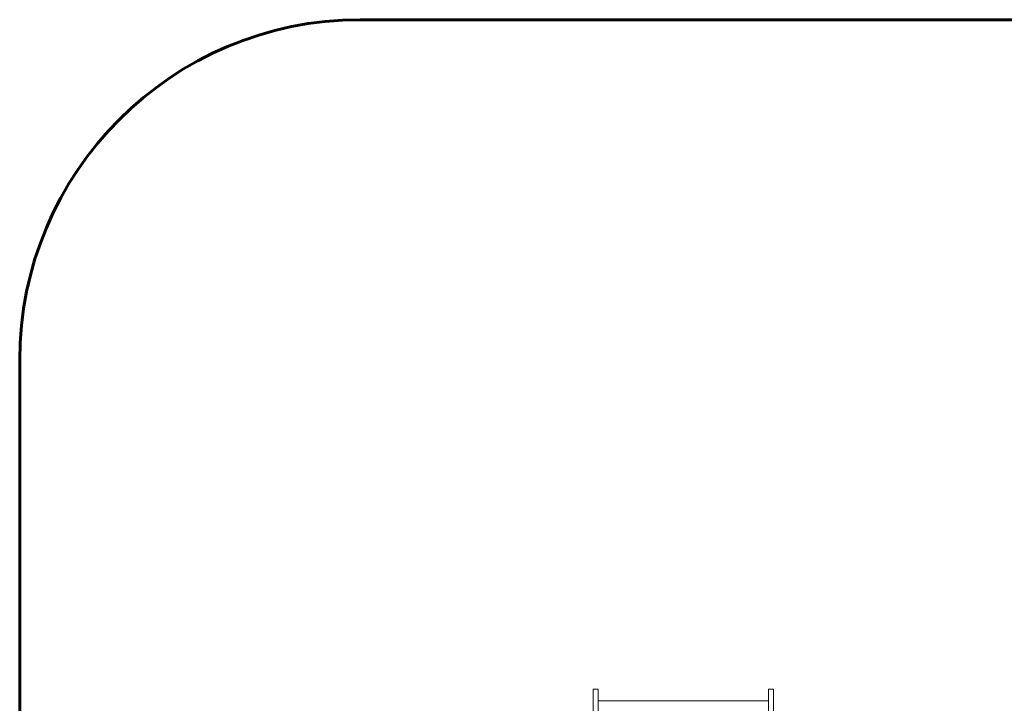
# Model space of a CAD drawing. Units: millimetres. Extents: x 100497 to 109797, y -7413 to 4594.
# Drawn here: x 100497 to 103390, y 2586 to 4594 of the extents above; entities that cross this region are included whole.
import ezdxf

# ---------------------------------------------------------------- set-up
doc = ezdxf.new("R2010")
doc.units = ezdxf.units.MM
doc.linetypes.add('K5LT_BASIC', pattern=[0])
doc.linetypes.add('K5LT_THIN_INCLUDED_TO_HATCHING', pattern=[0])
doc.layers.add('Системный слой', color=7, linetype='Continuous')

msp = doc.modelspace()

# ---------------------------------------------------------------- linework, layer by layer
at = {"layer": 'Системный слой', "color": 5, "linetype": 'K5LT_BASIC', "lineweight": 60, "true_color": 0x0000ff}
for p, q in [((108797.2, 4593.7), (101497.2, 4593.7)), ((100497.2, -3995), (100497.2, 3593.7))]:
    msp.add_line(p, q, dxfattribs=at)
at = {"layer": 'Системный слой', "color": 7, "linetype": 'K5LT_THIN_INCLUDED_TO_HATCHING', "lineweight": 18}
for p, q in [((102182.2, 2627.7), (102197.2, 2627.7)), ((102182.2, 2627.7), (102182.2, 2595)), ((102197.2, 2627.7), (102197.2, 2595)), ((102697.2, 2627.7), (102712.2, 2627.7)), ((102697.2, 2627.7), (102697.2, 2595)), ((102712.2, 2627.7), (102712.2, 2595)), ((102182.2, 2595), (102182.2, 2404.1)), ((102197.2, 2595), (102197.2, 2404.1)), ((102197.2, 2593.7), (102697.2, 2593.7)), ((102697.2, 2595), (102697.2, 2404.1)), ((102712.2, 2595), (102712.2, 2404.1))]:
    msp.add_line(p, q, dxfattribs=at)
at = {"layer": 'Системный слой', "color": 5, "linetype": 'K5LT_BASIC', "lineweight": 60, "true_color": 0x0000ff}
msp.add_arc((101497.2, 3593.7), 1000, 90, 180, dxfattribs=at)

doc.saveas('drawing.dxf')
